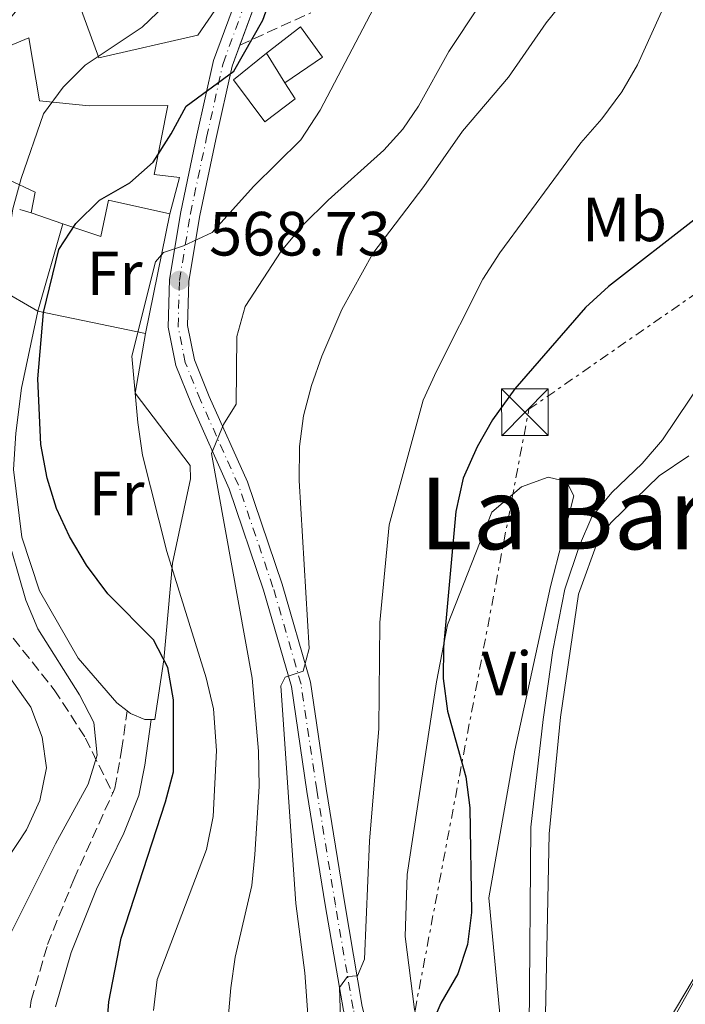
# Model space of a CAD drawing. Units: metres. Extents: x 618036 to 621497, y 4708614 to 4710986.
# Drawn here: x 618225 to 618332, y 4708783 to 4708941 of the extents above; entities that cross this region are included whole.
import ezdxf
from ezdxf.enums import TextEntityAlignment as Align

# ---------------------------------------------------------------- set-up
doc = ezdxf.new("R2010")
doc.units = ezdxf.units.M
doc.header["$MEASUREMENT"] = 0
for name, pattern in [('DGN Style 3', [2.435890702152634, 1.739921930109024, -0.6959687720436097]), ('DGN Style 4', [2.7856150101045474, 1.391937544087219, -0.6959687720436097, 0.001739921930109024, -0.6959687720436097]), ('DGN Style 7', [3.4798438602180486, 1.565929737098122, -0.6959687720436097, 0.5219765790327072, -0.6959687720436097])]:
    doc.linetypes.add(name, pattern=pattern)
for name, color, linetype, lineweight in [('Camino', 7, 'DGN Style 3', 0), ('Cota de punto acotado terreno', 7, 'Continuous', 0), ('Curva de nivel directora', 30, 'Continuous', 30), ('Curva de nivel intermedia', 30, 'Continuous', 0), ('Edificio', 1, 'Continuous', 13), ('Eje pista pavimentada', 7, 'DGN Style 4', 0), ('Etiqueta de uso rústico', 92, 'Continuous', 0), ('Gasoducto', 7, 'Continuous', 13), ('Línea  de muro-pared o tapia', 1, 'Continuous', 13), ('Línea de cambio de uso (parcela vista)', 92, 'Continuous', 0), ('Línea de pista pavimentada', 7, 'Continuous', 0), ('Línea eléctrica', 6, 'DGN Style 7', 0), ('Margen derecho', 7, 'Continuous', 0), ('pavimentado', 23, 'Continuous', 0), ('Punto acotado terreno (símbolo)', 7, 'Continuous', 0), ('Senda', 7, 'DGN Style 3', 0), ('Texto de Área (paraje) menor', 7, 'Continuous', 0), ('Torre eléctrica', 7, 'Continuous', 0)]:
    doc.layers.add(name, color=color, linetype=linetype, lineweight=lineweight)
doc.styles.add('Style-Arial', font='arial.ttf')

# ---------------------------------------------------------------- blocks, each defined once
blk = doc.blocks.new('5PATER')
at = {"layer": 'Punto acotado terreno (símbolo)', "linetype": 'Continuous', "lineweight": 0}
h = blk.add_hatch(color=51, dxfattribs=at)
edge = h.paths.add_edge_path()
edge.add_ellipse((0, 0), major_axis=(-0.1095731443231308, -0.1110710700762829), ratio=0.9994222409660317, start_angle=0, end_angle=360)
blk = doc.blocks.new('5TME')
at = {"layer": 'Torre eléctrica', "color": 7, "linetype": 'Continuous', "lineweight": 0}
for p, q in [((-0.375, 0.375), (0.375, -0.375)), ((0.3723, 0.3776), (-0.3716, -0.3784))]:
    blk.add_line(p, q, dxfattribs=at)
at = {"layer": 'Torre eléctrica', "color": 7, "linetype": 'Continuous', "lineweight": 0, "flags": 128}
blk.add_lwpolyline([(-0.375, -0.375), (0.375, -0.375), (0.375, 0.375), (-0.375, 0.375), (-0.3716, -0.3784)], dxfattribs=at)

msp = doc.modelspace()

# ---------------------------------------------------------------- linework, layer by layer
at = {"layer": 'Camino', "color": 7, "linetype": 'DGN Style 3', "lineweight": 0}
for points in [[(618240.3999999991, 4708817.100000001, 578.8699999999955), (618240.75, 4708817.900000001, 578.8800000000048), (618241.8399999986, 4708824.000000001, 578.6999999999971), (618242.7300000003, 4708830.310000001, 577.800000000003)], [(618226.219999999, 4708658.939999999, 584.6799999999931), (618235.4400000015, 4708691.859999999, 582.229999999996), (618238.9499999986, 4708706.41, 581.3300000000017), (618241.5500000002, 4708718.750000001, 581.0099999999948), (618242.7999999997, 4708725.810000001, 580.8800000000048), (618243.5799999975, 4708732.92, 580.6999999999971), (618243.5199999994, 4708737.41, 580.3300000000017), (618243.0599999989, 4708739.430000001, 580.1499999999943), (618239.3299999986, 4708748.36, 579.2500000000001), (618232.9400000003, 4708760.439999999, 577.800000000003), (618230.7399999986, 4708764.880000001, 577.6199999999955), (618227.2800000008, 4708772.830000001, 577.800000000003), (618226.5499999999, 4708777.800000002, 577.9600000000065), (618227.3199999988, 4708783.83, 577.9600000000065), (618229.9499999996, 4708792.830000003, 578.1399999999994), (618234.1600000006, 4708803.260000001, 578.5399999999936), (618240.3999999991, 4708817.100000001, 578.8699999999955)]]:
    msp.add_polyline3d(points, dxfattribs=at)
at = {"layer": 'Curva de nivel directora', "color": 30, "linetype": 'Continuous', "lineweight": 30, "flags": 128}
for points, elevation in [([(618239.3699999988, 4708778.15), (618239.7699999987, 4708783.630000002), (618241.7800000004, 4708793.84), (618248.8599999994, 4708815.730000001), (618250.1600000003, 4708820.560000001), (618250.149999999, 4708832.080000001), (618249.2799999994, 4708837.289999999), (618246.9599999995, 4708841.720000002), (618239.619999999, 4708849.090000001), (618236.2100000003, 4708853.690000001), (618233.4799999989, 4708858.289999999), (618231.369999999, 4708862.820000002), (618229.8600000002, 4708867.67), (618228.8900000001, 4708873.060000001), (618228.4000000006, 4708883.62), (618229.3099999982, 4708894.270000001), (618231.730000001, 4708904.380000001), (618234.4600000002, 4708908.570000002), (618238.3000000003, 4708912.290000001), (618243.1799999997, 4708915.08), (618246.9100000003, 4708918.410000001), (618249.8000000003, 4708922.920000001), (618252.1799999987, 4708927.36), (618259.8699999999, 4708933.02), (618264.5199999989, 4708941.189999999), (618267.0899999995, 4708948.4)], 575.0000000000001), ([(618334.1799999983, 4708909.480000001), (618319.9899999994, 4708898.460000002), (618316.3199999993, 4708895.070000002), (618304.969999999, 4708882.010000001), (618301.3799999993, 4708877.02), (618298.9000000005, 4708872.680000001), (618296.6599999988, 4708867.650000002), (618295.4899999995, 4708862.33), (618293.5099999993, 4708840.53), (618293.44, 4708835.53), (618294.1500000008, 4708830.250000001), (618297.1300000002, 4708819.720000001), (618297.7599999984, 4708814.760000001), (618297.9900000007, 4708797.95), (618297.3600000005, 4708792.840000001), (618295.8000000003, 4708788.090000001), (618293.0800000001, 4708783.400000001), (618291.1100000008, 4708778.810000001)], 550.0000000000002)]:
    msp.add_lwpolyline(points, dxfattribs=dict(at, elevation=elevation))
at = {"layer": 'Curva de nivel intermedia', "color": 30, "linetype": 'Continuous', "lineweight": 0, "flags": 128}
for points, elevation in [([(618304.1399999998, 4708950.850000001), (618294.3499999996, 4708936.16)], 565.0000000000001), ([(618215.4800000013, 4708781.689999999), (618215.7500000017, 4708786.79), (618216.5800000011, 4708791.83), (618218.0600000008, 4708797.009999999), (618220.3200000004, 4708801.789999999), (618226.5700000002, 4708811.249999999), (618228.7100000014, 4708815.92), (618229.7999999998, 4708821.149999999), (618229.0800000001, 4708826.09), (618227.2400000006, 4708830.899999999), (618216.04, 4708846.689999999), (618213.3199999998, 4708851.060000001), (618211.2700000004, 4708855.619999997), (618209.6200000006, 4708860.649999999), (618208.6200000015, 4708865.649999999), (618207.3300000018, 4708875.899999999), (618207.4400000013, 4708881.239999999), (618208.3800000001, 4708892.829999999), (618210.8800000013, 4708908.08), (618213.3300000011, 4708918.449999998), (618216.2600000014, 4708928.619999999), (618218.0499999997, 4708933.51), (618220.7499999997, 4708937.720000001), (618227.6800000009, 4708946.069999998)], 585), ([(618246.9800000016, 4708782.21), (618247.5700000017, 4708787.179999999), (618255.4500000008, 4708808.050000001), (618256.5400000016, 4708813.390000001), (618257.0800000003, 4708823.960000001), (618256.5800000018, 4708830.65), (618255.3900000005, 4708835.630000001), (618249.1200000008, 4708855.890000001), (618245.2000000002, 4708871.369999999), (618244.4200000003, 4708876.590000001), (618243.5000000015, 4708887.279999999), (618247.3000000013, 4708902.38), (618248.5500000007, 4708903.899999999), (618251.7800000006, 4708904.98), (618256.3899999995, 4708907.13), (618263.0100000004, 4708914.510000001), (618270.6100000021, 4708921.989999999), (618273.700000001, 4708926.720000001), (618283.4800000022, 4708945.369999999)], 570.0000000000001), ([(618277.0000000002, 4708780.939999999), (618276.8400000016, 4708785.909999999), (618278.0900000009, 4708787.670000001), (618279.7100000015, 4708787.8), (618280.8400000002, 4708790.480000001), (618281.6400000004, 4708809.380000001), (618283.1400000004, 4708827.470000001), (618283.3000000013, 4708844.509999999), (618284.7800000008, 4708860.180000001), (618290.2300000002, 4708880.17), (618292.3800000005, 4708884.829999999), (618299.8300000003, 4708899.640000001), (618302.5599999995, 4708903.849999999), (618315.5500000003, 4708921.509999999), (618318.9299999999, 4708925.359999999), (618322.1599999998, 4708929.689999999), (618324.650000002, 4708934.029999998), (618329.2800000011, 4708944.180000001)], 555.0000000000001), ([(618313.4300000013, 4708945.05), (618310.0300000017, 4708940.77), (618303.9400000008, 4708932.029999999)], 560), ([(618248.7499999999, 4708943.519999999), (618245.1199999999, 4708940.069999999), (618236.0100000014, 4708933.970000001), (618232.4500000008, 4708930.460000001), (618229.3000000014, 4708926.140000001), (618225.7000000007, 4708915.76), (618224.3700000006, 4708910.88), (618223.6100000006, 4708905.930000001), (618222.9400000002, 4708886.640000001), (618221.5200000008, 4708870.75), (618221.9600000011, 4708865.77), (618222.9900000015, 4708860.17), (618226.4500000017, 4708848.099999999), (618228.3899999994, 4708843.480000001), (618235.0999999995, 4708832.92), (618237.3700000005, 4708828.469999999), (618237.9100000013, 4708823.21), (618236.4400000006, 4708818.569999999), (618231.2400000015, 4708808.999999999), (618224.1200000002, 4708794.77), (618222.3299999998, 4708789.420000001), (618221.5200000008, 4708784.480000001)], 580.0000000000001), ([(618294.3499999996, 4708936.16), (618289.5100000005, 4708927.390000001), (618287.0100000015, 4708923.699999999), (618283.9300000014, 4708920.3), (618274.9900000007, 4708912.310000001), (618270.9900000021, 4708908.31), (618267.4500000015, 4708904.099999999), (618261.6500000012, 4708895.220000001), (618260.3400000014, 4708890.390000001), (618260.2300000018, 4708879.560000001), (618258.1900000012, 4708876.289999999), (618256.2599999999, 4708871.65), (618262.8, 4708835.590000001), (618263.8399999995, 4708823.869999999), (618263.910000001, 4708818.189999999), (618263.2400000005, 4708807.289999999), (618262.7300000008, 4708802.3), (618260.0900000011, 4708790.8), (618259.3900000014, 4708785.849999999), (618258.740000001, 4708778.499999999)], 565.0000000000001), ([(618303.9400000008, 4708932.029999999), (618296.5600000003, 4708923.349999998), (618290.350000001, 4708914.470000001), (618282.1700000003, 4708903.71), (618277.2200000016, 4708894.76), (618273.9600000003, 4708887.279999999), (618272.2999999997, 4708882.569999999), (618271.0200000011, 4708877.690000001), (618270.4000000019, 4708872.730000001), (618270.3600000017, 4708867.300000001), (618271.9700000011, 4708840.310000001), (618270.9800000008, 4708836.71), (618268.0900000008, 4708835.74), (618267.4100000013, 4708834.34), (618269.8299999997, 4708799.380000001), (618271.2500000013, 4708788.27), (618272.4100000013, 4708771.820000002)], 560), ([(618337.4599999996, 4708886.890000001), (618328.6600000019, 4708873.800000001), (618325.4099999998, 4708869.999999999), (618320.5400000014, 4708865.350000001), (618317.3499999996, 4708861.480000001), (618315.3600000005, 4708856.890000001), (618312.9800000021, 4708849.84), (618311.1000000001, 4708840.01), (618309.5399999999, 4708828.939999999), (618307.5599999996, 4708811.649999999), (618307.2700000012, 4708779.430000001)], 545)]:
    msp.add_lwpolyline(points, dxfattribs=dict(at, elevation=elevation))
at = {"layer": 'Edificio', "color": 51, "linetype": 'Continuous', "lineweight": 13, "extrusion": (0.1330302942826667, -0.2130282414585027, 0.9679472656835004), "elevation": -920328.0417242178, "flags": 128}
msp.add_lwpolyline([(3018628.017619373, 3549249.119703318), (3018628.017619373, 3549254.893064556)], dxfattribs=at)
at = {"layer": 'Edificio', "color": 51, "linetype": 'Continuous', "lineweight": 13, "extrusion": (0.3026979774683716, -0.1016876018489925, 0.947646329632927), "elevation": -291147.3105815129, "flags": 128}
msp.add_lwpolyline([(4660638.568596036, 865859.3946851195), (4660638.568596036, 865865.0942640516)], dxfattribs=at)
at = {"layer": 'Edificio', "color": 1, "linetype": 'Continuous', "lineweight": 13}
for points in [[(618254.0700000003, 4708938.800000001, 585.7299999999959), (618238.1900000004, 4708935.130000001, 585.9100000000036), (618235.04, 4708943.77, 586.2700000000041), (618250.1600000003, 4708950.49, 586.0899999999965), (618258.1699999999, 4708958.27, 585.7299999999959), (618263.54, 4708952.600000001, 585.7299999999959)], [(618274.0999999996, 4708935.26, 577.2200000000012), (618268.0700000003, 4708931.130000001, 577.3999999999943), (618265.1100000005, 4708935.869999999, 578.8500000000058), (618270.5599999996, 4708940.140000001, 578.6699999999983)]]:
    msp.add_polyline3d(points, close=True, dxfattribs=at)
at = {"layer": 'Edificio', "color": 51, "linetype": 'Continuous', "lineweight": 13}
for points in [[(618238.1900000004, 4708935.130000001, 585.9100000000036), (618235.04, 4708943.77, 586.2700000000041), (618250.1600000003, 4708950.49, 586.0899999999965), (618258.1699999999, 4708958.27, 585.7299999999959), (618263.54, 4708952.600000001, 585.7299999999959), (618254.0700000003, 4708938.800000001, 585.7299999999959), (618238.1900000004, 4708935.130000001, 585.9100000000036)], [(618265.1100000005, 4708935.869999999, 578.8500000000058), (618270.5599999996, 4708940.140000001, 578.6699999999983), (618274.0999999996, 4708935.26, 577.2200000000012), (618268.0700000003, 4708931.130000001, 577.3999999999943)], [(618199.3300000001, 4708831.67, 602.5099999999948), (618199.75, 4708821.83, 602.6900000000023), (618183.9800000006, 4708820.609999999, 603.779999999999), (618181.3899999997, 4708852.730000001, 603.9600000000064), (618176.0700000003, 4708884.09, 604.1399999999994), (618165.7400000002, 4708921.76, 604.5), (618177.5800000001, 4708924.380000001, 604.5), (618211.6299999999, 4708923.08, 593.4600000000064), (618212.9100000003, 4708925.119999999, 592.3699999999953), (618209.9400000004, 4708931.310000001, 590.7400000000052), (618226.9400000004, 4708938.34, 588.2100000000064), (618228.6600000003, 4708928.220000001, 584.0399999999936), (618236.6399999997, 4708927.449999999, 583.5), (618249.2400000002, 4708927.470000001, 579.6999999999971), (618247.0599999996, 4708916.430000001, 580.0599999999977), (618251.1200000001, 4708915.91, 580.2400000000052), (618249.5999999996, 4708910.09, 579.8800000000047)], [(618227.2999999998, 4708910.24, 584.9499999999971), (618227.9800000006, 4708913.58, 584.9499999999971), (618219.2400000002, 4708917.67, 589.1100000000006), (618218.0099999999, 4708913.199999999, 588.25)], [(618249.5999999996, 4708910.09, 579.8800000000047), (618239.7300000006, 4708912.279999999, 581.1499999999943), (618238.5, 4708906.470000001, 580.9700000000012), (618232.4199999999, 4708908.52, 583.1300000000047)]]:
    msp.add_polyline3d(points, dxfattribs=at)
at = {"layer": 'Edificio', "color": 1, "linetype": 'Continuous', "lineweight": 13}
msp.add_polyline3d([(618209.9400000004, 4708931.310000001, 590.7400000000052), (618226.9400000004, 4708938.34, 588.2100000000064), (618228.6600000003, 4708928.220000001, 584.0399999999936), (618236.6399999997, 4708927.449999999, 583.5), (618249.2400000002, 4708927.470000001, 579.6999999999971), (618247.0599999996, 4708916.430000001, 580.0599999999977), (618251.1200000001, 4708915.91, 580.2400000000052), (618249.5999999996, 4708910.09, 579.8800000000047), (618239.7300000006, 4708912.279999999, 581.1499999999943), (618238.5, 4708906.470000001, 580.9700000000012), (618232.4199999999, 4708908.52, 583.1300000000047), (618227.2999999998, 4708910.24, 584.9499999999971), (618227.9800000006, 4708913.58, 584.9499999999971), (618219.2400000002, 4708917.67, 589.1100000000006)], dxfattribs=at)
at = {"layer": 'Eje pista pavimentada', "color": 7, "linetype": 'DGN Style 4', "lineweight": 0}
msp.add_polyline3d([(618322.0100000022, 4708678.150000001, 542.0099999999948), (618315.9499999982, 4708686.01, 542.9400000000022), (618314.5699999991, 4708688.800000002, 543.050000000003), (618308.9299999997, 4708702.61, 544.1300000000047), (618304.4300000003, 4708713.550000002, 545.550000000003), (618295.7499999988, 4708735.74, 547.9100000000036), (618286.7800000013, 4708757.08, 550.4400000000024), (618282.53, 4708768.859999999, 553.1600000000036), (618278.9999999984, 4708782.560000001, 554.4199999999983), (618276.1700000009, 4708799.11, 556.0500000000029), (618273.1700000013, 4708817.619999999, 558.4100000000036), (618270.6499999978, 4708834.590000002, 560.0399999999936), (618266.1399999994, 4708850.190000001, 561.8500000000059), (618260.6099999996, 4708866.53, 563.479999999996), (618254.510000002, 4708880.170000001, 565.1000000000058), (618252.0599999977, 4708886.240000002, 566.9100000000036), (618250.9099999989, 4708892.040000002, 567.8200000000071), (618251.1200000013, 4708899.410000003, 568.729999999996), (618252.8899999993, 4708910.140000001, 571.2599999999948), (618255.489999999, 4708922.380000004, 573.979999999996), (618258.1199999996, 4708934.250000001, 575.6000000000058), (618262.2500000002, 4708945.520000001, 576.3300000000019)], dxfattribs=at)
at = {"layer": 'Gasoducto', "color": 7, "linetype": 'Continuous', "lineweight": 13}
msp.add_polyline3d([(618774.5000000006, 4709206.270000001, 570.0599999999977), (618759.3398744658, 4709173.193558684, 565.618100000007), (618721.1491643864, 4709089.868867338, 554.4284000000043), (618704.2600000022, 4709053.02, 549.4799999999959), (618641.3146795696, 4709044.522214955, 550.9184999999999), (618553.3000000003, 4709032.640000002, 552.929999999993), (618425.4800000016, 4708941.529999998, 544.9700000000012), (618311.5499999998, 4708750.199999999, 544.4600000000064), (618336.0399999986, 4708618.600000001, 538.1699999999983)], dxfattribs=at)
at = {"layer": 'Línea  de muro-pared o tapia', "color": 1, "linetype": 'Continuous', "lineweight": 13, "extrusion": (0.03969094620901373, -0.01257964415302092, 0.9991328146658064), "elevation": -34115.52454838095, "flags": 128}
msp.add_lwpolyline([(4675633.878876296, 832661.3626509297), (4675633.878876296, 832663.2840306425)], dxfattribs=at)
at = {"layer": 'Línea  de muro-pared o tapia', "color": 1, "linetype": 'Continuous', "lineweight": 13, "flags": 128}
for points, elevation in [([(618249.5999999996, 4708910.09), (618245.6500000004, 4708890.92)], 575.2299999999959), ([(618228.3700000001, 4708894.470000001), (618232.4199999999, 4708908.52)], 578.4799999999959)]:
    msp.add_lwpolyline(points, dxfattribs=dict(at, elevation=elevation))
at = {"layer": 'Línea  de muro-pared o tapia', "color": 1, "linetype": 'Continuous', "lineweight": 13, "extrusion": (0.128205678149454, -0.0743959817249413, 0.9889532557170844), "elevation": -270490.3498283484, "flags": 128}
msp.add_lwpolyline([(4383125.505442511, 1808573.90114356), (4383125.505442511, 1808581.254693722)], dxfattribs=at)
at = {"layer": 'Línea  de muro-pared o tapia', "color": 1, "linetype": 'Continuous', "lineweight": 13, "extrusion": (0.1774754785001585, -0.03646052944447536, 0.9834495840274521), "elevation": -61399.503770871, "flags": 128}
msp.add_lwpolyline([(4736973.054076156, 336449.2487508972), (4736973.054076156, 336467.18651553)], dxfattribs=at)
at = {"layer": 'Línea  de muro-pared o tapia', "color": 1, "linetype": 'Continuous', "lineweight": 13}
msp.add_polyline3d([(618268.0700000003, 4708931.130000001, 575.7700000000041), (618269.7000000002, 4708928.539999999, 575.4100000000036), (618264.8200000003, 4708924.859999999, 575.7700000000041), (618259.8099999996, 4708931.600000001, 576.8600000000006), (618265.1100000005, 4708935.869999999, 577.0399999999936)], dxfattribs=at)
at = {"layer": 'Línea de cambio de uso (parcela vista)', "color": 92, "linetype": 'Continuous', "lineweight": 0}
for points in [[(618242.7300000006, 4708830.310000001, 577.8999999999943), (618241.0499999998, 4708831.619999999, 577.7599999999948), (618234.8700000001, 4708838.789999999, 577.5800000000017), (618228.6500000004, 4708849.57, 577.3999999999943), (618225.79, 4708858.220000001, 577.029999999999), (618224.4900000002, 4708869.07, 576.8500000000058), (618224.8499999996, 4708874.869999999, 576.4900000000052), (618225.7699999996, 4708882.119999999, 576.1300000000047), (618228.3700000001, 4708894.470000001, 576.1300000000047)], [(618245.6500000004, 4708890.92, 572.5099999999948), (618244.0300000003, 4708881.34, 571.0599999999977), (618252.8700000001, 4708869.720000001, 568.3399999999965), (618252.9000000004, 4708867.550000001, 568.3399999999965), (618250.0300000003, 4708854.039999999, 570.5200000000041), (618248.6399999997, 4708838.529999999, 574.5), (618247.1600000003, 4708828.949999999, 577.9400000000023), (618246.5800000001, 4708828.939999999, 577.9400000000023)], [(618313.7400000002, 4708704.76, 544.1000000000058), (618307.0099999999, 4708721.480000001, 545.0099999999948), (618303.6299999999, 4708736.060000001, 545.3699999999953), (618303.7999999998, 4708745.619999999, 545.1900000000023), (618304.5999999996, 4708750.850000001, 545.0099999999948), (618306.7100000001, 4708755.800000001, 544.279999999999), (618308.3899999997, 4708760.75, 543.3800000000047), (618309.7000000002, 4708771.050000001, 543.0200000000041), (618310.5, 4708810.600000001, 543.0200000000041), (618312.29, 4708829.300000001, 543.9199999999983), (618315.2199999997, 4708849.039999999, 543.3800000000047), (618318.4400000004, 4708858.060000001, 543.1999999999971), (618320.4400000004, 4708860.550000001, 543.1999999999971), (618328.1600000003, 4708868.039999999, 543.1999999999971), (618332.9000000004, 4708871.279999999, 543.3800000000047)], [(618296.6600000003, 4708760.600000001, 548.4499999999971), (618295.4800000006, 4708761.439999999, 548.4499999999971), (618294.4600000001, 4708762.16, 548.4499999999971), (618288.8499999996, 4708782.369999999, 549.8899999999994), (618287.3899999997, 4708794.08, 550.2599999999948), (618287.7000000002, 4708804.08, 550.6199999999953), (618292.3700000001, 4708834.99, 549.8899999999994), (618294.1399999997, 4708844.140000001, 549.7100000000064), (618301.2999999998, 4708862.189999999, 547.8999999999943), (618306.0199999996, 4708866.300000001, 547.3600000000006), (618310.3499999996, 4708867.810000001, 547.3600000000006), (618313.25, 4708867.119999999, 547.3600000000006), (618314.4400000004, 4708864.82, 547.3600000000006), (618310.7199999997, 4708850.289999999, 548.0800000000017), (618304.9699999997, 4708824, 549.1699999999983), (618300.7800000003, 4708800.33, 549.3500000000058), (618302.6200000001, 4708781.09, 548.4499999999971), (618303.6600000003, 4708767.779999999, 548.0800000000017), (618302.8600000005, 4708762.699999999, 548.0800000000017), (618301.7100000001, 4708761.529999999, 548.0800000000017), (618298.25, 4708760.619999999, 548.4499999999971), (618296.6600000003, 4708760.600000001, 548.4499999999971)], [(618246.5800000001, 4708828.939999999, 577.9400000000023), (618245.5700000003, 4708828.930000001, 577.9400000000023), (618243.2400000002, 4708829.91, 577.9400000000023), (618242.7300000006, 4708830.310000001, 577.8999999999943)], [(618348.8399999999, 4708813.84, 541.1999999999971), (618321.3700000001, 4708764.680000001, 543.0200000000041), (618311.8099999996, 4708742.109999999, 545.0099999999948), (618314.7999999998, 4708711.869999999, 543.7400000000052), (618315.5999999996, 4708705.939999999, 543.7400000000052), (618315.6200000001, 4708705.08, 543.7400000000052), (618313.7400000002, 4708704.76, 544.1000000000058)]]:
    msp.add_polyline3d(points, dxfattribs=at)
at = {"layer": 'Línea de pista pavimentada', "color": 7, "linetype": 'Continuous', "lineweight": 0}
for points in [[(618290.8699999994, 4709012.59, 577.779999999999), (618287.7899999993, 4708992.850000001, 577.779999999999), (618285.7600000021, 4708982.390000001, 577.779999999999), (618282.8000000005, 4708975.260000001, 578.1399999999994), (618275.980000001, 4708965.470000003, 577.6000000000058), (618268.739999999, 4708954.08, 577.050000000003), (618263.6400000005, 4708944.890000001, 576.3300000000019), (618260.7999999997, 4708937.160000003, 575.8200000000071)], [(618260.7999999997, 4708946.180000001, 576.3300000000019), (618256.5899999985, 4708934.700000001, 575.6000000000058), (618253.9399999998, 4708922.720000003, 573.979999999996), (618251.3299999969, 4708910.440000001, 571.2599999999948), (618249.5299999998, 4708899.560000001, 568.729999999996), (618249.3199999997, 4708891.91, 567.8200000000071), (618250.5300000012, 4708885.779999999, 566.9100000000036), (618253.0500000002, 4708879.550000002, 565.1000000000058), (618259.1299999978, 4708865.950000001, 563.479999999996), (618264.6299999985, 4708849.720000002, 561.8500000000059), (618269.100000001, 4708834.250000002, 560.0399999999936), (618271.6, 4708817.380000001, 558.4100000000036), (618274.6000000018, 4708798.850000001, 556.0500000000029), (618277.4400000006, 4708782.230000001, 554.4199999999983), (618281.0100000001, 4708768.390000002, 553.1600000000036), (618285.2999999993, 4708756.500000001, 550.4400000000024), (618294.2699999993, 4708735.140000002, 547.9100000000036), (618302.9499999986, 4708712.960000002, 545.550000000003), (618307.4600000012, 4708702.01, 544.1399999999994), (618313.1200000007, 4708688.140000002, 543.3800000000048), (618328.4400000006, 4708657.200000001, 540.6699999999984), (618329.0399999997, 4708655.320000002, 540.479999999996), (618330.0799999969, 4708642.16, 539.7599999999949)], [(618260.7999999997, 4708937.160000003, 575.8200000000071), (618259.5799999969, 4708933.830000001, 575.6000000000058), (618256.9799999996, 4708922.060000001, 573.979999999996), (618254.3799999979, 4708909.860000002, 571.2599999999948), (618252.6400000012, 4708899.270000001, 568.729999999996), (618252.44, 4708892.17, 567.8200000000071), (618253.5199999996, 4708886.680000001, 566.9100000000036), (618255.909999999, 4708880.770000001, 565.1000000000058), (618262.0300000012, 4708867.090000001, 563.479999999996), (618267.6000000013, 4708850.650000001, 561.8500000000059), (618272.140000001, 4708834.92, 560.0399999999936), (618274.6800000002, 4708817.860000002, 558.4100000000036), (618277.6700000007, 4708799.36, 556.0500000000029), (618280.4800000003, 4708782.880000001, 554.4199999999983), (618283.9899999974, 4708769.310000001, 553.1600000000036), (618288.1900000017, 4708757.630000002, 550.4400000000024), (618292.1200000012, 4708748.290000001, 549.330000000002)]]:
    msp.add_polyline3d(points, dxfattribs=at)
at = {"layer": 'Línea eléctrica', "color": 6, "linetype": 'DGN Style 7', "lineweight": 0}
msp.add_polyline3d([(618258.0300000008, 4708617.26, 568.25), (618274.6900000017, 4708707.029999999, 562.3600000000006), (618307.2399999984, 4708878.730000001, 549.3300000000017), (618437.329999998, 4708969.000000001, 547.4100000000036), (618575.5399999982, 4709066.5, 556.5500000000029), (618585.797396935, 4709072.553892739, 556.8151999999973), (618588.8193538594, 4709074.337444963, 556.8932999999961), (618749.9899999973, 4709169.460000001, 561.0599999999977), (618759.3398744658, 4709173.193558684, 562.4372000000003), (618928.4699999989, 4709240.73, 587.3500000000058), (619012.9699999997, 4709272.710000001, 589.25), (619084.9800000006, 4709306.29, 597.5099999999948), (619130.9600000005, 4709326.51, 598.429999999993), (619178.9600000011, 4709348.640000001, 592.8399999999965), (619251.5700000009, 4709382.029999999, 586.2599999999948), (619330.0900000005, 4709417.900000001, 584.4600000000064), (619426.9200000009, 4709464.070000002, 591.6100000000006), (619580.8299999987, 4709505.560000001, 589.779999999999), (619650.4834210275, 4709535.608328342, 594.2899000000034), (619697.5900000001, 4709555.930000001, 597.3399999999965), (619762.0100000025, 4709558.95, 597.3600000000006), (619833.6200000009, 4709563.91, 601.4900000000052), (619960.5500000002, 4709570.390000001, 613.1300000000047)], dxfattribs=at)
at = {"layer": 'Margen derecho', "color": 7, "linetype": 'Continuous', "lineweight": 0}
msp.add_polyline3d([(618231.199999999, 4708782.800000003, 577.9499999999971), (618233.7299999993, 4708791.52, 578.1399999999994), (618237.8299999987, 4708801.689999999, 578.5399999999936), (618242.1900000017, 4708810.680000001, 578.779999999999), (618244.609999998, 4708816.710000002, 578.8800000000048), (618245.5500000013, 4708821.630000002, 578.8699999999955), (618246.5799999972, 4708828.940000001, 577.800000000003)], dxfattribs=at)
at = {"layer": 'pavimentado', "color": 23, "linetype": 'Continuous', "lineweight": 0}
for points in [[(618333.839999999, 4708642.350000001, 539.7599999999948), (618330.0799999973, 4708642.159999999, 539.7599999999948), (618329.0400000003, 4708655.32, 540.4799999999959), (618328.4400000012, 4708657.2, 540.6699999999983), (618313.1200000012, 4708688.140000002, 543.3800000000047), (618307.4600000017, 4708702.009999999, 544.1399999999994), (618302.949999999, 4708712.960000001, 545.5500000000029), (618294.2699999998, 4708735.140000001, 547.9100000000036), (618285.2999999999, 4708756.5, 550.4400000000023), (618281.0100000006, 4708768.390000002, 553.1600000000036), (618277.440000001, 4708782.23, 554.4199999999983), (618274.6000000023, 4708798.850000001, 556.0500000000029), (618271.6000000006, 4708817.38, 558.4100000000036), (618269.1000000016, 4708834.250000001, 560.0399999999936), (618264.629999999, 4708849.720000001, 561.8500000000058), (618259.1299999983, 4708865.95, 563.4799999999959), (618253.0500000007, 4708879.550000002, 565.1000000000058), (618250.5300000017, 4708885.779999998, 566.9100000000036), (618249.3200000002, 4708891.91, 567.820000000007), (618249.5300000003, 4708899.560000001, 568.7299999999959), (618251.3299999974, 4708910.439999999, 571.2599999999948), (618253.9400000003, 4708922.720000002, 573.9799999999959), (618256.589999999, 4708934.7, 575.6000000000058), (618260.8, 4708946.180000001, 576.3300000000017)], [(618263.640000001, 4708944.890000001, 576.3300000000017), (618259.5799999974, 4708933.83, 575.6000000000058), (618256.9800000001, 4708922.060000001, 573.9799999999959), (618254.3799999984, 4708909.86, 571.2599999999948), (618252.6400000016, 4708899.270000001, 568.7299999999959), (618252.4400000006, 4708892.17, 567.820000000007), (618253.52, 4708886.680000001, 566.9100000000036), (618255.9099999995, 4708880.77, 565.1000000000058), (618262.0300000017, 4708867.09, 563.4799999999959), (618267.6000000017, 4708850.65, 561.8500000000058), (618272.1400000014, 4708834.92, 560.0399999999936), (618274.6800000005, 4708817.86, 558.4100000000036), (618277.6700000013, 4708799.359999999, 556.0500000000029), (618280.4800000008, 4708782.88, 554.4199999999983)]]:
    msp.add_polyline3d(points, dxfattribs=at)
at = {"layer": 'Senda', "color": 7, "linetype": 'DGN Style 3', "lineweight": 0}
for points in [[(618260.7999999997, 4708937.160000003, 575.8200000000071), (618272.2300000003, 4708942.390000002, 573.9900000000052)], [(618217.6000000002, 4708852.090000001, 581.9299999999931), (618222.9099999988, 4708843.900000001, 581.75), (618231.0100000014, 4708833.720000002, 581.2100000000065), (618236.0399999983, 4708825.960000001, 580.300000000003), (618240.3999999991, 4708817.100000001, 578.8699999999955)]]:
    msp.add_polyline3d(points, dxfattribs=at)

# ---------------------------------------------------------------- block references
at = {"layer": 'Punto acotado terreno (símbolo)', "color": 7, "linetype": 'Continuous', "lineweight": 0, "xscale": 10, "yscale": 10, "zscale": 10}
msp.add_blockref('5PATER', (618251.1200000013, 4708899.410000003, 568.7299999999955), dxfattribs=at)
at = {"layer": 'Torre eléctrica', "color": 7, "linetype": 'Continuous', "lineweight": 0, "xscale": 10, "yscale": 10, "zscale": 10}
msp.add_blockref('5TME', (618306.5900000001, 4708878.26, 549.3099999999977), dxfattribs=at)

# ---------------------------------------------------------------- texts
at = {"layer": 'Cota de punto acotado terreno', "color": 7, "linetype": 'Continuous', "lineweight": 0, "style": 'Style-Arial'}
msp.add_text('568.73', height=7.000000000000002, dxfattribs=at).set_placement((618255.8900000016, 4708903.41, 568.7299999999959))
at = {"layer": 'Etiqueta de uso rústico', "color": 92, "linetype": 'Continuous', "lineweight": 0, "style": 'Style-Arial'}
for s, p in [('Mb', (618322.5702462427, 4708909.210010001, 551.8600000000006)), ('Fr', (618240.7136852667, 4708900.550010002, 572.9400000000023)), ('Fr', (618241.0236852695, 4708865.210010001, 572.9100000000036)), ('Vi', (618303.7389322189, 4708836.330010001, 549.3399999999965))]:
    msp.add_text(s, height=7.000000000000002, dxfattribs=at).set_placement(p, align=Align.MIDDLE_CENTER)
at = {"layer": 'Texto de Área (paraje) menor', "color": 7, "linetype": 'Continuous', "lineweight": 0, "style": 'Style-Arial'}
msp.add_text('La Barreraza', height=11.5, dxfattribs=at).set_placement((618335.7143574551, 4708862.010010001, 547.5200000000041), align=Align.MIDDLE_CENTER)

doc.saveas('drawing.dxf')
